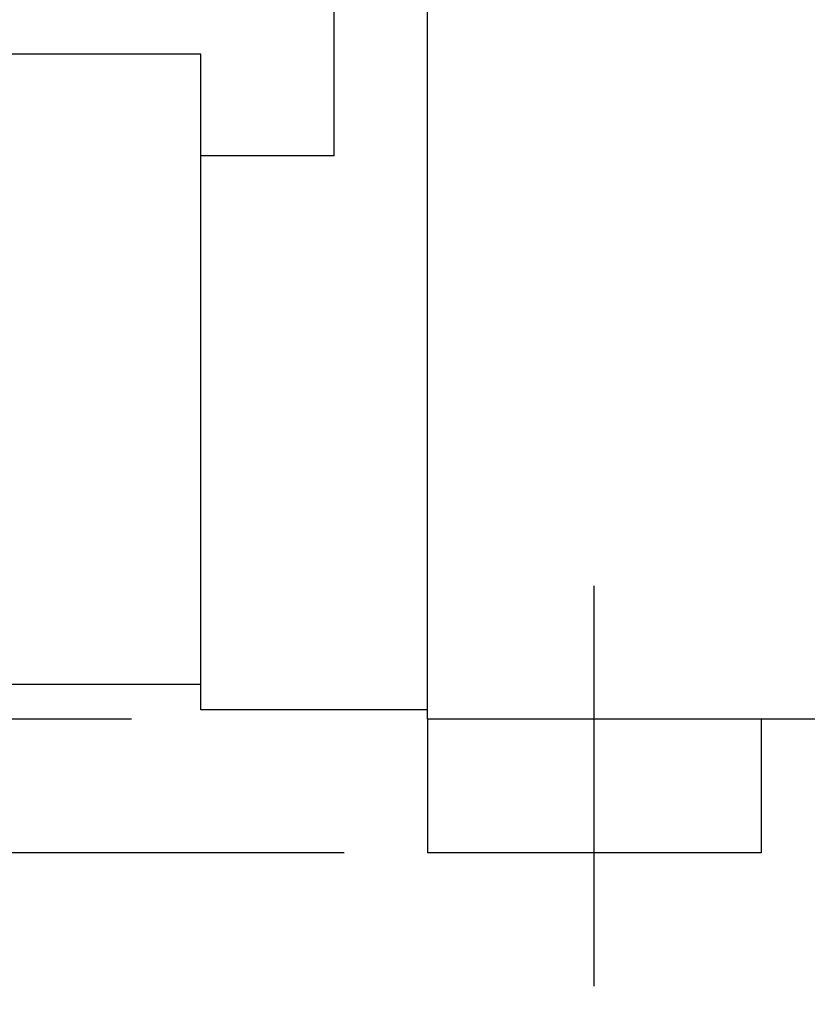
# Model space of a CAD drawing. Units: inches. Extents: x 0.4 to 16.6, y 0.6 to 10.4.
# Drawn here: x 3.3 to 3.9, y 5.1 to 5.8 of the extents above; entities that cross this region are included whole.
import ezdxf

# ---------------------------------------------------------------- set-up
doc = ezdxf.new("R2010")
doc.units = ezdxf.units.IN
doc.header["$LTSCALE"] = 0.935
doc.header["$MEASUREMENT"] = 0
doc.linetypes.add('CENTER', pattern=[0.6, 0.375, -0.075, 0.075, -0.075])
doc.layers.get('0').update_dxf_attribs({"linetype": 'CONTINUOUS'})
doc.layers.add('AXIS_COSMETIC_THREADS', color=7, linetype='CONTINUOUS')
doc.layers.add('SCHEME_DIMS', color=7, linetype='CONTINUOUS')
doc.dimstyles.new('DIMSTYLE_1', dxfattribs={"dimtxt": 0.1, "dimasz": 0.1875, "dimexe": 0.125, "dimexo": 0.0625, "dimgap": 0.1, "dimtad": 0, "dimtih": 1, "dimtoh": 1, "dimdec": 1, "dimzin": 4, "dimdsep": 46, "dimtxsty": 'STANDARD', "dimblk": '_FILLED', "dimblk1": '_FILLED', "dimblk2": '_FILLED', "dimcen": 0.09, "dimadec": 0, "dimazin": 0, "dimtp": 0.1, "dimtm": 0.1, "dimtfac": 1, "dimtdec": 1, "dimtofl": 0, "dimtmove": 0, "dimatfit": 3, "dimldrblk": '_FILLED', "dimfxl": 1, "dimtolj": 1, "dimtzin": 4, "dimarcsym": 0})

# ---------------------------------------------------------------- blocks, each defined once
blk = doc.blocks.new('_FILLED')
at = {"color": 0, "linetype": 'BYBLOCK'}
blk.add_solid([(0, 0), (-1, 0.1667), (-1, -0.1667)], dxfattribs=at)
blk = doc.blocks.new('*D3')
at = {"layer": 'SCHEME_DIMS', "color": 7, "linetype": 'CONTINUOUS'}
for p, q in [((4.98899, 5.22837), (4.98899, 4.56286)), ((3.75399, 5.02536), (3.75399, 4.56286)), ((3.75399, 4.68786), (3.35399, 4.68786)), ((4.98899, 4.68786), (5.38899, 4.68786))]:
    blk.add_line(p, q, dxfattribs=at)
at = {"layer": 'SCHEME_DIMS', "color": 7, "linetype": 'CONTINUOUS', "xscale": 0.1875, "yscale": 0.1875, "zscale": 0.1875}
blk.add_blockref('_FILLED', (3.75399, 4.68786), dxfattribs=at)
at = {"layer": 'SCHEME_DIMS', "color": 7, "linetype": 'CONTINUOUS', "xscale": 0.1875, "yscale": 0.1875, "zscale": 0.1875, "rotation": 180}
blk.add_blockref('_FILLED', (4.98899, 4.68786), dxfattribs=at)
at = {"layer": 'SCHEME_DIMS', "color": 7, "linetype": 'CONTINUOUS', "insert": (4.27149, 4.73786), "char_height": 0.1, "width": 0.6, "attachment_point": 2, "line_spacing_factor": 0.9}
blk.add_mtext('31.4\\P[1.24]', dxfattribs=at)
blk = doc.blocks.new('*D4')
at = {"layer": 'SCHEME_DIMS', "color": 7, "linetype": 'CONTINUOUS'}
for p, q in [((2.24962, 5.28786), (2.24962, 5.68786)), ((3.40701, 5.28786), (2.12462, 5.28786)), ((3.56649, 5.18786), (2.12462, 5.18786)), ((2.24962, 5.18786), (2.24962, 4.76439)), ((2.24962, 4.76439), (2.39962, 4.76439))]:
    blk.add_line(p, q, dxfattribs=at)
at = {"layer": 'SCHEME_DIMS', "color": 7, "linetype": 'CONTINUOUS', "xscale": 0.1875, "yscale": 0.1875, "zscale": 0.1875}
for p, rotation in [((2.24962, 5.28786), 270), ((2.24962, 5.18786), 90)]:
    blk.add_blockref('_FILLED', p, dxfattribs=dict(at, rotation=rotation))
at = {"layer": 'SCHEME_DIMS', "color": 7, "linetype": 'CONTINUOUS', "insert": (2.49962, 4.81439), "char_height": 0.1, "width": 0.5, "attachment_point": 1, "line_spacing_factor": 0.9}
blk.add_mtext('2.5\\P[.10]', dxfattribs=at)
blk = doc.blocks.new('*D5')
at = {"layer": 'SCHEME_DIMS', "color": 7, "linetype": 'CONTINUOUS'}
for p, q in [((3.48434, 6.49786), (1.62462, 6.49786)), ((1.74962, 6.49786), (1.74962, 6.09989)), ((1.74962, 5.18786), (1.74962, 5.64989)), ((3.56602, 5.18786), (1.62462, 5.18786))]:
    blk.add_line(p, q, dxfattribs=at)
at = {"layer": 'SCHEME_DIMS', "color": 7, "linetype": 'CONTINUOUS', "xscale": 0.1875, "yscale": 0.1875, "zscale": 0.1875}
for p, rotation in [((1.74962, 6.49786), 90), ((1.74962, 5.18786), 270)]:
    blk.add_blockref('_FILLED', p, dxfattribs=dict(at, rotation=rotation))
at = {"layer": 'SCHEME_DIMS', "color": 7, "linetype": 'CONTINUOUS', "insert": (1.64962, 5.99989), "char_height": 0.1, "width": 0.6, "attachment_point": 2, "line_spacing_factor": 0.9}
blk.add_mtext('33.3\\P[1.31]', dxfattribs=at)

msp = doc.modelspace()

# ---------------------------------------------------------------- linework, layer by layer
at = {"color": 7, "linetype": 'CONTINUOUS'}
for p, q in [((3.62899, 5.28786), (3.62899, 6.49786)), ((3.55899, 5.70987), (3.55899, 6.49487)), ((3.45899, 5.78587), (3.23149, 5.78587)), ((3.45899, 5.29487), (3.45899, 5.78587)), ((3.55899, 5.70987), (3.45899, 5.70987)), ((3.45899, 5.31387), (3.21049, 5.31387)), ((3.62899, 5.29487), (3.45899, 5.29487)), ((4.78899, 5.28786), (3.62899, 5.28786))]:
    msp.add_line(p, q, dxfattribs=at)
at = {"layer": 'AXIS_COSMETIC_THREADS', "color": 7, "linetype": 'CENTER'}
msp.add_line((3.75399, 5.08786), (3.75399, 5.38786), dxfattribs=at)
at = {"layer": 'AXIS_COSMETIC_THREADS', "color": 7, "linetype": 'CONTINUOUS'}
for p, q in [((3.62899, 5.28786), (3.62899, 5.18786)), ((3.87899, 5.28786), (3.87899, 5.18786)), ((3.87899, 5.18786), (3.62899, 5.18786))]:
    msp.add_line(p, q, dxfattribs=at)

# ---------------------------------------------------------------- dimensions: what is measured, and where the dimension line sits
at = {"layer": 'SCHEME_DIMS', "color": 7, "linetype": 'CONTINUOUS'}
for base, p1, p2, angle, picture, middle in [((1.74962, 5.18786), (3.54684, 6.49786), (3.62852, 5.18786), 270, '*D5', (1.74962, 5.87489)), ((2.24962, 5.28786), (3.62899, 5.18786), (3.46951, 5.28786), 90, '*D4', (2.74962, 4.68939))]:
    dim = msp.add_linear_dim(base=base, p1=p1, p2=p2, angle=angle, dimstyle='DIMSTYLE_1', dxfattribs=at)
    dim.commit()
    dim.dimension.update_dxf_attribs({"geometry": picture, "text_midpoint": middle, "dimtype": 160})
dim = msp.add_linear_dim(base=(4.98899, 4.68786), p1=(3.75399, 5.08786), p2=(4.98899, 5.29087), dimstyle='DIMSTYLE_1', dxfattribs=at)
dim.commit()
dim.dimension.update_dxf_attribs({"geometry": '*D3', "text_midpoint": (4.37149, 4.61286), "dimtype": 160})

doc.saveas('drawing.dxf')
